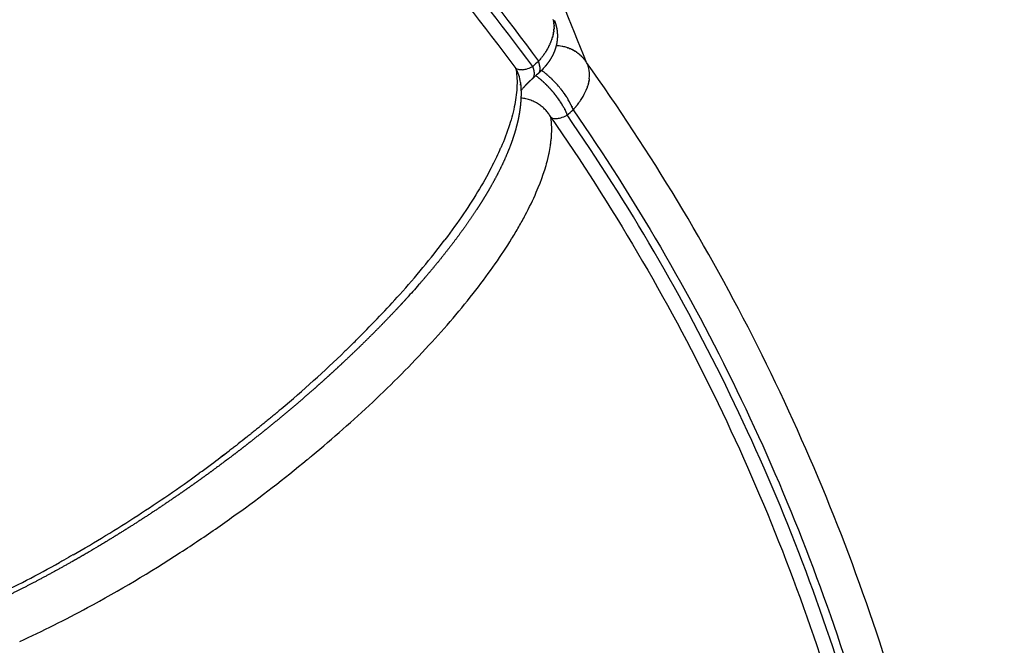
# Model space of a CAD drawing. Units: millimetres. Extents: x -1168 to 24292, y -79 to 16879.
# Drawn here: x 8132 to 8223, y 11384 to 11441 of the extents above; entities that cross this region are included whole.
import ezdxf

# ---------------------------------------------------------------- set-up
doc = ezdxf.new("R2010")
doc.units = ezdxf.units.MM
doc.dimstyles.new('Qitele', dxfattribs={"dimscale": 85, "dimtxt": 4, "dimasz": 5, "dimexe": 4, "dimexo": 0, "dimgap": 3, "dimtad": 1, "dimdec": 0, "dimrnd": 10, "dimzin": 1, "dimtxsty": 'Standard', "dimblk": 'OBLIQUE', "dimcen": 5, "dimdle": 4, "dimclrd": 256, "dimclre": 256, "dimclrt": 256, "dimadec": 0, "dimazin": 0, "dimtfac": 1, "dimtdec": 0, "dimtmove": 0, "dimatfit": 3, "dimldrblk": 'OBLIQUE', "dimfxl": 6, "dimfxlon": 1, "dimlwd": 40, "dimlwe": 30, "dimarcsym": 0})

# ---------------------------------------------------------------- blocks, each defined once
blk = doc.blocks.new('_Oblique')
at = {"color": 0, "linetype": 'ByBlock', "lineweight": -2}
blk.add_line((-0.5, -0.5), (0.5, 0.5), dxfattribs=at)
blk = doc.blocks.new('*D20')
at = {"lineweight": 30, "transparency": 16777216}
for p, q in [((4658.09, 14399.309), (4658.09, 15249.309)), ((19293.2, 14399.309), (19293.2, 15249.309))]:
    blk.add_line(p, q, dxfattribs=at)
at = {"lineweight": 40, "transparency": 16777216}
blk.add_line((19633.2, 14909.309), (4318.09, 14909.309), dxfattribs=at)
at = {"layer": 'Defpoints', "color": 0, "transparency": 16777216}
for p in [(4658.09, 14909.309), (19293.2, 10145.902), (4658.09, 5163.893)]:
    blk.add_point(p, dxfattribs=at)
at = {"lineweight": 40, "transparency": 16777216, "xscale": 425, "yscale": 425, "zscale": 425, "rotation": 180}
blk.add_blockref('_Oblique', (4658.09, 14909.309), dxfattribs=at)
at = {"lineweight": 40, "transparency": 16777216, "xscale": 425, "yscale": 425, "zscale": 425}
blk.add_blockref('_Oblique', (19293.2, 14909.309), dxfattribs=at)
at = {"transparency": 16777216, "insert": (11975.645, 15386.315), "char_height": 425, "attachment_point": 5}
blk.add_mtext('14640', dxfattribs=at)
blk = doc.blocks.new('*D22')
at = {"lineweight": 30, "transparency": 16777216}
for p, q in [((3126.093, 15327.934), (3126.093, 16177.934)), ((21209.616, 15327.934), (21209.616, 16177.934))]:
    blk.add_line(p, q, dxfattribs=at)
at = {"lineweight": 40, "transparency": 16777216}
blk.add_line((21549.616, 15837.934), (2786.093, 15837.934), dxfattribs=at)
at = {"layer": 'Defpoints', "color": 0, "transparency": 16777216}
for p in [(3126.093, 15837.934), (21209.616, 9644.317), (3126.093, 6313.456)]:
    blk.add_point(p, dxfattribs=at)
at = {"lineweight": 40, "transparency": 16777216, "xscale": 425, "yscale": 425, "zscale": 425, "rotation": 180}
blk.add_blockref('_Oblique', (3126.093, 15837.934), dxfattribs=at)
at = {"lineweight": 40, "transparency": 16777216, "xscale": 425, "yscale": 425, "zscale": 425}
blk.add_blockref('_Oblique', (21209.616, 15837.934), dxfattribs=at)
at = {"transparency": 16777216, "insert": (12167.855, 16314.94), "char_height": 425, "attachment_point": 5}
blk.add_mtext('18080', dxfattribs=at)

msp = doc.modelspace()

# ---------------------------------------------------------------- linework, layer by layer
for centre, radius, start, end in [((190.088, 8199.448), 8625.05, 22.0499752, 22.2072358), ((8181.402, 11435.414), 3.543, 79.94311, 88.6999), ((8181.407, 11435.448), 3.509, 77.13029, 79.93377), ((8181.41, 11435.458), 3.499, 76.89621, 77.12912), ((8181.412, 11435.467), 3.49, 74.29167, 76.89725), ((8181.417, 11435.485), 3.471, 71.42071, 73.85382), ((8181.522, 11435.646), 3.276, 35.77259, 38.30693), ((8181.526, 11435.649), 3.271, 35.54609, 35.7721), ((8181.529, 11435.651), 3.268, 32.83291, 35.54658), ((8175.001, 11435.243), 3.217, 6.23952, 30.22956), ((8178.19, 11438.752), 2.011, 275.90786, 285.15055), ((8177.919, 11439.711), 3.007, 285.74962, 296.50137), ((8175.696, 11430.62), 7.532, 50.32775, 52.8012), ((8181.85, 11436.276), 2.698, 352.06229, 14.9952), ((151532.716, -148609.331), 214859.692, 131.85079373, 131.8509793), ((8175.725, 11430.896), 6.582, 53.74501, 53.80499), ((8175.145, 11430.132), 7.541, 50.30586, 52.78078), ((8173.763, 11428.477), 10.42, 38.97654, 45.10376), ((8173.991, 11428.662), 10.127, 38.2617, 38.32625), ((8173.448, 11428.182), 10.124, 38.23497, 38.30097), ((8176.628, 11430.429), 6.949, 28.33772, 31.64239), ((8176.097, 11429.956), 6.934, 28.29584, 31.60615), ((8173.599, 11431.301), 7.473, 1.25221, 8.30342), ((8181.393, 11434.013), 1.751, 273.32248, 286.79114), ((8181.069, 11435.095), 2.881, 287.04718, 298.25501), ((8149.417, 11441.389), 29.454, 332.9372, 336.28125), ((8109.682, 11467.72), 77.222, 318.04756, 322.89046), ((8093.858, 11481.763), 98.378, 314.94362, 318.12577), ((8111.929, 11464.87), 78.776, 317.27272, 322.1169), ((8086.413, 11489.1), 108.831, 314.28915, 314.98913), ((8094.579, 11480.781), 102.317, 313.20317, 317.31952), ((8078.601, 11497.283), 120.144, 310.24207, 314.0046), ((8082.302, 11493.74), 120.169, 309.70064, 313.24037), ((8073.995, 11502.614), 127.189, 309.79788, 309.81882), ((8074.174, 11502.399), 126.909, 310.02761, 310.04725), ((8073.383, 11503.357), 128.152, 309.10794, 309.13303), ((8073.599, 11503.093), 127.811, 309.33802, 309.36168), ((8073.803, 11502.845), 127.49, 309.56801, 309.59029), ((8072.916, 11503.936), 128.895, 308.64762, 308.67569), ((8073.156, 11503.638), 128.513, 308.8778, 308.90435), ((8072.856, 11504.01), 128.991, 307.85236, 307.98723), ((8072.666, 11504.264), 129.308, 307.98433, 307.99068), ((8073.074, 11503.724), 128.631, 306.62121, 307.52532), ((8072.218, 11504.841), 130.039, 307.52489, 307.57114), ((8080.244, 11496.103), 123.301, 309.70249, 309.73502), ((8072.924, 11503.929), 128.886, 306.0876, 306.62053), ((8077.568, 11499.358), 127.515, 305.75957, 309.46425), ((8072.498, 11504.526), 129.618, 302.96761, 305.99525), ((8074.749, 11500.967), 125.408, 299.8043, 302.98984), ((8077.153, 11499.939), 128.229, 303.89334, 305.75826), ((8076.84, 11500.395), 128.781, 302.98124, 303.89586), ((8078.251, 11494.918), 118.418, 299.78485, 299.78852), ((8079.688, 11495.863), 123.43, 298.41562, 303.0173), ((8084.168, 11484.094), 106.083, 295.44477, 299.1465), ((8088.901, 11478.789), 104.029, 294.5856, 298.42797)]:
    msp.add_arc(centre, radius, start, end)
for points, knots in [([(7967.032, 11508.941), (7971.807, 11510.366), (7981.465, 11512.859), (7996.198, 11515.476), (8011.091, 11516.941), (8031.039, 11517.382), (8055.928, 11515.043), (8080.17, 11508.941), (8098.831, 11501.87), (8116.892, 11493.392), (8138.148, 11480.241), (8160.941, 11460.744), (8173.969, 11445.576), (8179.863, 11437.539)], [0, 0, 0, 0, 14.95158, 29.90077, 44.858293, 59.811039, 89.714246, 119.633267, 134.586469, 149.535567, 179.446253, 209.351705, 239.252748, 239.252748, 239.252748, 239.252748]), ([(8179.326, 11437.052), (8173.457, 11445.061), (8160.485, 11460.176), (8137.785, 11479.61), (8112.378, 11495.343), (8084.865, 11507.005), (8055.894, 11514.32), (8031.101, 11516.655), (8011.226, 11516.225), (7996.388, 11514.771), (7981.707, 11512.173), (7972.085, 11509.69), (7967.325, 11508.274)], [0, 0, 0, 0, 29.784641, 59.581485, 89.381099, 119.173089, 148.964127, 178.761127, 193.658687, 208.56083, 223.454881, 238.351641, 238.351641, 238.351641, 238.351641]), ([(7967.062, 11506.78), (7971.782, 11508.203), (7981.325, 11510.699), (7995.889, 11513.332), (8010.612, 11514.827), (8030.34, 11515.325), (8054.958, 11513.097), (8083.743, 11505.944), (8111.097, 11494.47), (8136.377, 11478.95), (8158.985, 11459.746), (8171.922, 11444.791), (8177.78, 11436.863)], [0, 0, 0, 0, 14.788303, 29.572531, 44.364463, 59.15403, 88.729781, 118.30141, 147.875095, 177.456106, 207.031768, 236.603734, 236.603734, 236.603734, 236.603734]), ([(8181.216, 11441.34), (8181.222, 11441.314), (8181.228, 11441.288), (8181.234, 11441.262), (8181.234, 11441.262), (8181.234, 11441.262)], [-0.00170821618, -0.00170821618, -0.00170821618, -0.00170821618, -0.0016650121, -0.0016650121, -0.00166501041, -0.00166501041, -0.00166501041, -0.00166501041]), ([(8181.264, 11441.093), (8181.268, 11441.07), (8181.271, 11441.047), (8181.274, 11441.024), (8181.274, 11441.024), (8181.274, 11441.024)], [-0.00157363375, -0.00157363375, -0.00157363375, -0.00157363375, -0.00155528371, -0.00155528371, -0.00153693367, -0.00153693367, -0.00153693367, -0.00153693367]), ([(8180.424, 11438.249), (8180.402, 11438.217), (8180.38, 11438.185), (8180.357, 11438.154), (8180.357, 11438.154), (8180.357, 11438.154)], [-0.00029553367, -0.00029553367, -0.00029553367, -0.00029553367, -0.00027584446, -0.00027584446, -0.00025615526, -0.00025615526, -0.00025615526, -0.00025615526]), ([(8180.612, 11438.54), (8180.596, 11438.514), (8180.58, 11438.489), (8180.564, 11438.463), (8180.564, 11438.463), (8180.564, 11438.463)], [-0.00041607229, -0.00041607229, -0.00041607229, -0.00041607229, -0.00040015287, -0.00040015287, -0.00038423345, -0.00038423345, -0.00038423345, -0.00038423345]), ([(8185.397, 11208.876), (8191.205, 11217.195), (8201.541, 11234.73), (8212.841, 11263.098), (8218.531, 11287.902), (8220.767, 11308.093), (8221.45, 11328.399), (8219.365, 11353.765), (8213.441, 11378.518), (8206.461, 11397.595), (8200.156, 11411.464), (8192.793, 11424.802), (8187.216, 11433.288), (8184.274, 11437.423)], [0, 0, 0, 0, 30.436673, 60.884873, 91.337584, 106.557702, 121.781554, 152.243302, 182.689438, 197.911938, 213.140772, 228.360385, 243.582798, 243.582798, 243.582798, 243.582798]), ([(8177.78, 11436.863), (8177.822, 11436.625), (8177.883, 11436.107), (8177.9, 11435), (8177.715, 11433.492), (8177.208, 11431.587), (8176.71, 11430.294), (8176.418, 11429.623)], [0, 0, 0, 0, 0.724685, 1.56413, 3.314426, 5.269241, 7.466489, 7.466489, 7.466489, 7.466489]), ([(8178.3, 11436.745), (8178.274, 11436.744), (8178.224, 11436.744), (8178.126, 11436.749), (8177.973, 11436.771), (8177.85, 11436.818), (8177.78, 11436.863)], [0, 0, 0, 0, 0.0778114, 0.1515009, 0.2919757, 0.5409838, 0.5409838, 0.5409838, 0.5409838]), ([(8178.397, 11436.752), (8178.369, 11436.749), (8178.342, 11436.747), (8178.31, 11436.746), (8178.305, 11436.746), (8178.3, 11436.745)], [0.44507121, 0.44507121, 0.44507121, 0.44507121, 0.5, 0.5, 0.51059511, 0.51059511, 0.51059511, 0.51059511]), ([(8184.446, 11437.007), (8184.446, 11437.007), (8184.446, 11437.007), (8184.438, 11437.036), (8184.429, 11437.063), (8184.42, 11437.091)], [-0.0002538631, -0.0002538631, -0.0002538631, -0.0002538631, -0.00025385962, -0.00025385962, -0.00020495552, -0.00020495552, -0.00020495552, -0.00020495552]), ([(8183.435, 11433.534), (8183.483, 11433.595), (8183.58, 11433.721), (8183.758, 11433.974), (8184.035, 11434.417), (8184.225, 11434.817), (8184.323, 11435.09)], [0, 0, 0, 0, 0.232691, 0.477394, 0.928851, 1.799748, 1.799748, 1.799748, 1.799748]), ([(8183.04, 11433.077), (8185.871, 11428.975), (8191.226, 11420.561), (8198.268, 11407.357), (8204.263, 11393.647), (8210.847, 11374.811), (8216.314, 11350.418), (8218.001, 11325.476), (8217.043, 11305.544), (8214.561, 11285.746), (8208.623, 11261.466), (8197.123, 11233.765), (8186.723, 11216.687), (8180.901, 11208.598)], [0, 0, 0, 0, 14.95158, 29.90077, 44.858293, 59.811039, 89.714246, 119.633267, 134.586469, 149.535567, 179.446253, 209.351705, 239.252748, 239.252748, 239.252748, 239.252748]), ([(8183.31, 11433.38), (8183.31, 11433.38), (8183.31, 11433.38), (8183.341, 11433.417), (8183.372, 11433.455), (8183.402, 11433.492)], [-0.00190394813, -0.00190394813, -0.00190394813, -0.00190394813, -0.00188080412, -0.00188080412, -0.00185766106, -0.00185766106, -0.00185766106, -0.00185766106]), ([(8180.994, 11432.38), (8183.806, 11428.331), (8189.129, 11420.026), (8196.133, 11406.989), (8202.105, 11393.448), (8208.674, 11374.84), (8214.163, 11350.739), (8216.255, 11321.152), (8213.796, 11291.591), (8206.847, 11262.752), (8195.569, 11235.316), (8185.344, 11218.391), (8179.615, 11210.37)], [0, 0, 0, 0, 14.788303, 29.572531, 44.364463, 59.15403, 88.729781, 118.30141, 147.875095, 177.456106, 207.031768, 236.603734, 236.603734, 236.603734, 236.603734]), ([(8180.272, 11208.958), (8186.075, 11217.014), (8196.442, 11234.023), (8207.91, 11261.617), (8215.022, 11290.642), (8217.612, 11320.412), (8215.615, 11350.226), (8210.175, 11374.527), (8203.624, 11393.297), (8197.656, 11406.959), (8190.649, 11420.119), (8185.313, 11428.503), (8182.496, 11432.592)], [0, 0, 0, 0, 29.784641, 59.581485, 89.381099, 119.173089, 148.964127, 178.761127, 193.658687, 208.56083, 223.454881, 238.351641, 238.351641, 238.351641, 238.351641]), ([(8180.994, 11432.38), (8181.008, 11432.37), (8181.037, 11432.352), (8181.099, 11432.321), (8181.225, 11432.277), (8181.34, 11432.264), (8181.421, 11432.263)], [0, 0, 0, 0, 0.05119, 0.1037081, 0.2071402, 0.4492002, 0.4492002, 0.4492002, 0.4492002]), ([(8180.604, 11428.135), (8180.707, 11428.51), (8180.794, 11428.876), (8180.961, 11429.734), (8181.025, 11430.218), (8181.054, 11430.683)], [-0.010137655, -0.010137655, -0.010137655, -0.010137655, -0.007740899, -0.007740899, -0.004354282, -0.004354282, -0.004354282, -0.004354282]), ([(8175.646, 11427.989), (8175.285, 11427.282), (8174.881, 11426.553), (8173.539, 11424.304), (8172.484, 11422.746), (8171.266, 11421.128)], [2.15625, 2.15625, 2.15625, 2.15625, 2.1875, 2.1875, 2.25, 2.25, 2.25, 2.25]), ([(8177.387, 11421.199), (8177.502, 11421.383), (8177.724, 11421.751), (8178.15, 11422.478), (8178.83, 11423.706), (8179.351, 11424.778), (8179.66, 11425.493)], [0, 0, 0, 0, 0.651379, 1.289506, 2.52668, 4.862965, 4.862965, 4.862965, 4.862965]), ([(8153.062, 11402.987), (8153.044, 11402.973), (8153.027, 11402.959), (8152.761, 11402.748), (8152.511, 11402.551), (8152.259, 11402.355)], [-0.065613395, -0.065613395, -0.065613395, -0.065613395, -0.0655513508, -0.0655513508, -0.0646685797, -0.0646685797, -0.0646685797, -0.0646685797])]:
    msp.add_open_spline(points, degree=3, knots=knots)
for points in [[(8181.215, 11441.34), (8181.212, 11441.352), (8181.209, 11441.364), (8181.206, 11441.377)], [(8181.243, 11441.218), (8181.24, 11441.233), (8181.237, 11441.248), (8181.234, 11441.262)], [(8181.243, 11441.218), (8181.248, 11441.194), (8181.252, 11441.169), (8181.256, 11441.144)], [(8181.264, 11441.093), (8181.262, 11441.11), (8181.259, 11441.127), (8181.256, 11441.144)], [(8181.28, 11440.966), (8181.278, 11440.985), (8181.276, 11441.004), (8181.273, 11441.024)], [(8181.28, 11440.966), (8181.282, 11440.944), (8181.284, 11440.922), (8181.285, 11440.9)], [(8181.216, 11440.008), (8181.223, 11440.041), (8181.229, 11440.075), (8181.235, 11440.108)], [(8181.243, 11440.151), (8181.241, 11440.137), (8181.238, 11440.122), (8181.235, 11440.108)], [(8181.243, 11440.151), (8181.249, 11440.183), (8181.254, 11440.215), (8181.258, 11440.246)], [(8181.265, 11440.292), (8181.263, 11440.277), (8181.261, 11440.262), (8181.258, 11440.246)], [(8181.265, 11440.292), (8181.269, 11440.322), (8181.272, 11440.352), (8181.275, 11440.382)], [(8181.28, 11440.431), (8181.279, 11440.415), (8181.277, 11440.399), (8181.275, 11440.382)], [(8181.28, 11440.431), (8181.282, 11440.459), (8181.285, 11440.488), (8181.286, 11440.516)], [(8181.289, 11440.836), (8181.288, 11440.857), (8181.287, 11440.879), (8181.285, 11440.9)], [(8181.289, 11440.568), (8181.288, 11440.551), (8181.287, 11440.533), (8181.286, 11440.516)], [(8181.289, 11440.836), (8181.29, 11440.815), (8181.291, 11440.795), (8181.291, 11440.775)], [(8181.289, 11440.568), (8181.29, 11440.594), (8181.291, 11440.621), (8181.291, 11440.646)], [(8181.292, 11440.703), (8181.292, 11440.727), (8181.292, 11440.751), (8181.291, 11440.775)], [(8181.292, 11440.703), (8181.292, 11440.684), (8181.292, 11440.665), (8181.292, 11440.646)], [(8180.922, 11439.129), (8180.938, 11439.164), (8180.953, 11439.198), (8180.967, 11439.233)], [(8180.986, 11439.277), (8180.98, 11439.262), (8180.974, 11439.247), (8180.967, 11439.233)], [(8180.986, 11439.277), (8181, 11439.312), (8181.014, 11439.347), (8181.028, 11439.382)], [(8181.044, 11439.424), (8181.038, 11439.41), (8181.033, 11439.396), (8181.028, 11439.382)], [(8181.044, 11439.424), (8181.057, 11439.46), (8181.07, 11439.495), (8181.082, 11439.531)], [(8181.096, 11439.571), (8181.091, 11439.558), (8181.087, 11439.544), (8181.082, 11439.531)], [(8181.096, 11439.571), (8181.107, 11439.607), (8181.119, 11439.642), (8181.13, 11439.677)], [(8181.142, 11439.718), (8181.138, 11439.704), (8181.134, 11439.691), (8181.13, 11439.677)], [(8181.142, 11439.718), (8181.152, 11439.753), (8181.162, 11439.788), (8181.171, 11439.823)], [(8181.182, 11439.863), (8181.178, 11439.85), (8181.175, 11439.836), (8181.171, 11439.823)], [(8181.182, 11439.863), (8181.19, 11439.898), (8181.199, 11439.932), (8181.206, 11439.966)], [(8181.216, 11440.008), (8181.213, 11439.994), (8181.21, 11439.98), (8181.206, 11439.966)], [(8180.424, 11438.249), (8180.437, 11438.269), (8180.451, 11438.288), (8180.464, 11438.308)], [(8180.52, 11438.394), (8180.502, 11438.365), (8180.483, 11438.337), (8180.464, 11438.308)], [(8180.52, 11438.394), (8180.535, 11438.417), (8180.55, 11438.44), (8180.564, 11438.463)], [(8180.612, 11438.54), (8180.627, 11438.566), (8180.643, 11438.592), (8180.658, 11438.618)], [(8180.698, 11438.687), (8180.685, 11438.664), (8180.672, 11438.641), (8180.658, 11438.618)], [(8180.698, 11438.687), (8180.714, 11438.716), (8180.73, 11438.745), (8180.746, 11438.774)], [(8180.778, 11438.834), (8180.767, 11438.814), (8180.757, 11438.794), (8180.746, 11438.774)], [(8180.778, 11438.834), (8180.791, 11438.859), (8180.804, 11438.884), (8180.817, 11438.909)], [(8180.853, 11438.982), (8180.841, 11438.957), (8180.829, 11438.933), (8180.817, 11438.909)], [(8180.853, 11438.982), (8180.869, 11439.015), (8180.885, 11439.048), (8180.9, 11439.081)], [(8180.922, 11439.129), (8180.915, 11439.113), (8180.908, 11439.097), (8180.9, 11439.081)], [(8179.863, 11437.539), (8179.684, 11437.377), (8179.505, 11437.215), (8179.326, 11437.052)], [(8179.863, 11437.539), (8179.905, 11437.585), (8179.945, 11437.632), (8179.985, 11437.678)], [(8180.103, 11437.819), (8180.064, 11437.772), (8180.025, 11437.725), (8179.985, 11437.678)], [(8180.103, 11437.819), (8180.11, 11437.828), (8180.117, 11437.837), (8180.124, 11437.846)], [(8180.215, 11437.961), (8180.185, 11437.922), (8180.155, 11437.884), (8180.124, 11437.846)], [(8180.215, 11437.961), (8180.225, 11437.974), (8180.234, 11437.987), (8180.244, 11438)], [(8180.322, 11438.104), (8180.296, 11438.069), (8180.271, 11438.034), (8180.244, 11438)], [(8180.322, 11438.104), (8180.334, 11438.121), (8180.346, 11438.137), (8180.357, 11438.154)], [(8184.325, 11437.323), (8184.309, 11437.357), (8184.292, 11437.39), (8184.274, 11437.423)], [(8178.736, 11436.817), (8178.729, 11436.815), (8178.722, 11436.813), (8178.715, 11436.811)], [(8179.326, 11437.052), (8179.304, 11437.041), (8179.282, 11437.03), (8179.261, 11437.02)], [(8180.289, 11436.854), (8180.239, 11436.8), (8180.188, 11436.747), (8180.136, 11436.695)], [(8180.438, 11437.021), (8180.389, 11436.965), (8180.34, 11436.909), (8180.289, 11436.854)], [(8184.325, 11437.323), (8184.326, 11437.321), (8184.327, 11437.318), (8184.329, 11437.315)], [(8184.371, 11437.221), (8184.357, 11437.253), (8184.343, 11437.284), (8184.329, 11437.316)], [(8184.371, 11437.221), (8184.373, 11437.215), (8184.375, 11437.21), (8184.377, 11437.205)], [(8184.411, 11437.116), (8184.4, 11437.146), (8184.389, 11437.175), (8184.377, 11437.205)], [(8184.411, 11437.115), (8184.414, 11437.107), (8184.416, 11437.099), (8184.419, 11437.091)], [(8184.446, 11437.007), (8184.449, 11436.996), (8184.452, 11436.985), (8184.455, 11436.974)], [(8184.476, 11435.629), (8184.468, 11435.593), (8184.46, 11435.557), (8184.452, 11435.521)], [(8184.476, 11435.629), (8184.478, 11435.64), (8184.481, 11435.651), (8184.483, 11435.663)], [(8184.502, 11435.767), (8184.496, 11435.732), (8184.49, 11435.698), (8184.483, 11435.663)], [(8184.502, 11435.767), (8184.504, 11435.779), (8184.506, 11435.791), (8184.508, 11435.803)], [(8184.522, 11435.903), (8184.517, 11435.87), (8184.513, 11435.836), (8184.507, 11435.803)], [(8178.285, 11434.871), (8178.273, 11434.856), (8178.262, 11434.841), (8178.252, 11434.827)], [(8178.395, 11435.008), (8178.354, 11434.959), (8178.318, 11434.913), (8178.285, 11434.871)], [(8178.459, 11435.084), (8178.437, 11435.058), (8178.415, 11435.032), (8178.395, 11435.008)], [(8178.529, 11435.164), (8178.505, 11435.137), (8178.481, 11435.11), (8178.459, 11435.084)], [(8184.361, 11435.203), (8184.349, 11435.166), (8184.336, 11435.128), (8184.323, 11435.091)], [(8184.361, 11435.203), (8184.365, 11435.214), (8184.368, 11435.224), (8184.372, 11435.235)], [(8184.406, 11435.347), (8184.395, 11435.31), (8184.384, 11435.273), (8184.372, 11435.235)], [(8184.406, 11435.347), (8184.409, 11435.357), (8184.412, 11435.368), (8184.415, 11435.379)], [(8184.444, 11435.489), (8184.435, 11435.452), (8184.425, 11435.416), (8184.415, 11435.379)], [(8184.444, 11435.489), (8184.447, 11435.5), (8184.449, 11435.511), (8184.452, 11435.521)], [(8182.496, 11432.592), (8182.677, 11432.753), (8182.859, 11432.915), (8183.04, 11433.077)], [(8183.165, 11433.214), (8183.124, 11433.168), (8183.082, 11433.122), (8183.04, 11433.077)], [(8183.165, 11433.214), (8183.206, 11433.26), (8183.246, 11433.306), (8183.286, 11433.352)], [(8183.309, 11433.38), (8183.302, 11433.371), (8183.294, 11433.362), (8183.286, 11433.352)], [(8183.435, 11433.534), (8183.424, 11433.52), (8183.412, 11433.506), (8183.401, 11433.492)], [(8181.421, 11432.263), (8181.445, 11432.263), (8181.469, 11432.263), (8181.494, 11432.264)], [(8181.899, 11432.336), (8181.904, 11432.338), (8181.909, 11432.339), (8181.914, 11432.341)], [(8182.433, 11432.557), (8182.454, 11432.568), (8182.475, 11432.58), (8182.496, 11432.592)], [(8179.66, 11425.493), (8180.643, 11427.771), (8181.116, 11429.762), (8181.072, 11431.464)], [(8176.418, 11429.623), (8176.406, 11429.596), (8176.395, 11429.568), (8176.383, 11429.541)], [(8174.104, 11416.497), (8175.372, 11418.134), (8176.462, 11419.699), (8177.387, 11421.199)], [(8168.452, 11416.523), (8168.275, 11416.324), (8168.096, 11416.125), (8167.915, 11415.925)], [(8168.973, 11417.116), (8168.802, 11416.919), (8168.628, 11416.721), (8168.452, 11416.523)], [(8162.408, 11411.196), (8162.295, 11411.086), (8162.181, 11410.975), (8162.067, 11410.865)], [(8155.406, 11404.893), (8155.288, 11404.795), (8155.17, 11404.697), (8155.051, 11404.599)], [(8155.797, 11405.22), (8155.679, 11405.121), (8155.561, 11405.022), (8155.442, 11404.923)], [(8156.216, 11405.574), (8156.088, 11405.465), (8155.959, 11405.357), (8155.83, 11405.248)], [(8154.219, 11403.917), (8154.101, 11403.821), (8153.983, 11403.725), (8153.865, 11403.63)], [(8154.617, 11404.242), (8154.499, 11404.145), (8154.381, 11404.048), (8154.263, 11403.952)], [(8155.013, 11404.567), (8154.895, 11404.47), (8154.777, 11404.372), (8154.658, 11404.275)], [(8153.415, 11403.268), (8153.298, 11403.174), (8153.18, 11403.081), (8153.062, 11402.987)], [(8153.818, 11403.592), (8153.701, 11403.497), (8153.583, 11403.403), (8153.464, 11403.308)], [(8152.009, 11402.16), (8151.952, 11402.115), (8151.895, 11402.071), (8151.838, 11402.027)], [(8151.01, 11401.391), (8150.872, 11401.286), (8150.734, 11401.181), (8150.595, 11401.077)], [(8151.574, 11401.147), (8151.441, 11401.046), (8151.307, 11400.945), (8151.173, 11400.845)], [(8151.838, 11402.027), (8151.728, 11401.942), (8151.618, 11401.857), (8151.508, 11401.773)], [(8158.616, 11400.914), (8158.747, 11401.022), (8158.878, 11401.13), (8159.009, 11401.239)], [(8150.771, 11400.544), (8150.503, 11400.344), (8150.235, 11400.146), (8149.966, 11399.948)], [(8151.173, 11400.845), (8151.039, 11400.744), (8150.905, 11400.644), (8150.771, 11400.544)], [(8148.84, 11399.775), (8148.786, 11399.735), (8148.732, 11399.696), (8148.677, 11399.656)], [(8139.799, 11393.17), (8139.662, 11393.087), (8139.525, 11393.005), (8139.389, 11392.923)], [(8140.21, 11393.418), (8140.073, 11393.335), (8139.936, 11393.252), (8139.799, 11393.17)], [(8137.075, 11392.143), (8136.794, 11391.983), (8136.514, 11391.824), (8136.236, 11391.668)], [(8139.389, 11392.923), (8139.116, 11392.76), (8138.844, 11392.599), (8138.572, 11392.44)], [(8136.113, 11391.599), (8136.02, 11391.547), (8135.928, 11391.495), (8135.836, 11391.444)], [(8136.236, 11391.668), (8136.195, 11391.645), (8136.154, 11391.622), (8136.113, 11391.599)]]:
    msp.add_open_spline(points, degree=3)
for points, weights, degree in [([(8181.317, 11441.291), (8181.483, 11440.888), (8181.576, 11440.462), (8181.593, 11440.027)], [1, 0.9897142628, 0.9897142628, 1], 3), ([(8181.575, 11439.481), (8181.558, 11439.327), (8181.533, 11439.174), (8181.498, 11439.023)], [1, 0.998806815437, 0.998806815437, 1], 3), ([(8181.593, 11440.027), (8181.6, 11439.845), (8181.594, 11439.663), (8181.575, 11439.481)], [1, 0.998268376276, 0.998268376276, 1], 3), ([(8181.268, 11438.321), (8181.191, 11438.141), (8181.103, 11437.968), (8181.003, 11437.8)], [1, 0.998596590371, 0.998596590371, 1], 3), ([(8181.401, 11438.674), (8181.362, 11438.554), (8181.318, 11438.436), (8181.268, 11438.321)], [1, 0.999320120568, 0.999320120568, 1], 3), ([(8181.498, 11439.023), (8181.471, 11438.905), (8181.439, 11438.789), (8181.401, 11438.674)], [1, 0.999320298017, 0.999320298017, 1], 3), ([(8182.357, 11438.826), (8182.369, 11438.823), (8182.382, 11438.819)], [0.982211674294, 0.981627786711, 0.981058805739], 2), ([(8182.523, 11438.775), (8182.54, 11438.769), (8182.558, 11438.763)], [0.975223403481, 0.974549338646, 0.973903881732], 2), ([(8182.687, 11438.715), (8182.623, 11438.741), (8182.558, 11438.763)], [0.852551628573, 0.8508347383, 0.849461599645], 2), ([(8182.687, 11438.715), (8182.708, 11438.707), (8182.729, 11438.698)], [0.969505727362, 0.96884560568, 0.96822835375], 2), ([(8182.848, 11438.647), (8182.789, 11438.674), (8182.729, 11438.698)], [0.857515244325, 0.855466530576, 0.853727833018], 2), ([(8182.848, 11438.647), (8182.872, 11438.636), (8182.896, 11438.625)], [0.965058645935, 0.964494395969, 0.963985829119], 2), ([(8183.007, 11438.57), (8182.952, 11438.599), (8182.896, 11438.625)], [0.86367722794, 0.861301923716, 0.8592130085], 2), ([(8183.007, 11438.57), (8183.032, 11438.557), (8183.057, 11438.544)], [0.961882159202, 0.961473987298, 0.961131376939], 2), ([(8183.161, 11438.485), (8183.109, 11438.516), (8183.057, 11438.544)], [0.871074743592, 0.868359943525, 0.865917122011], 2), ([(8183.161, 11438.485), (8183.186, 11438.471), (8183.211, 11438.455)], [0.959976267162, 0.95976311663, 0.959621480876], 2), ([(8183.31, 11438.393), (8183.261, 11438.425), (8183.211, 11438.455)], [0.879746131124, 0.876660018393, 0.873840167659], 2), ([(8183.31, 11438.393), (8183.335, 11438.376), (8183.359, 11438.36)], [0.959340969816, 0.959340969816, 0.959413993221], 2), ([(8183.454, 11438.293), (8183.407, 11438.327), (8183.359, 11438.36)], [0.889730947746, 0.886221990707, 0.882982139335], 2), ([(8183.454, 11438.293), (8183.478, 11438.275), (8183.501, 11438.258)], [0.959976267162, 0.960187170558, 0.960468088793], 2), ([(8183.592, 11438.185), (8183.547, 11438.222), (8183.501, 11438.258)], [0.901070011409, 0.897066128392, 0.893343031765], 2), ([(8179.985, 11437.028), (8179.963, 11437.202), (8179.923, 11437.374), (8179.863, 11437.539)], [1, 0.995912131907, 0.995912131907, 1], 3), ([(8180.726, 11437.381), (8180.635, 11437.257), (8180.539, 11437.137), (8180.438, 11437.021)], [1, 0.999476115882, 0.999476115882, 1], 3), ([(8180.865, 11437.581), (8180.82, 11437.513), (8180.774, 11437.447), (8180.726, 11437.381)], [1, 0.999822703007, 0.999822703007, 1], 3), ([(8181.003, 11437.8), (8180.959, 11437.726), (8180.913, 11437.652), (8180.865, 11437.581)], [1, 0.999771474364, 0.999771474364, 1], 3), ([(8183.592, 11438.185), (8183.614, 11438.168), (8183.634, 11438.15)], [0.961882159202, 0.962281769951, 0.96274422086], 2), ([(8183.724, 11438.072), (8183.68, 11438.112), (8183.634, 11438.15)], [0.913805445925, 0.909213137222, 0.904922842258], 2), ([(8183.724, 11438.072), (8183.743, 11438.055), (8183.761, 11438.038)], [0.965058645935, 0.96560523613, 0.96620407847], 2), ([(8183.849, 11437.952), (8183.806, 11437.996), (8183.761, 11438.038)], [0.927980724487, 0.922684172246, 0.917721573062], 2), ([(8183.849, 11437.952), (8183.864, 11437.936), (8183.879, 11437.921)], [0.969505727362, 0.97013844463, 0.970810546129], 2), ([(8183.967, 11437.826), (8183.924, 11437.874), (8183.879, 11437.921)], [0.943640731846, 0.937500857843, 0.931739234436], 2), ([(8183.967, 11437.826), (8183.979, 11437.813), (8183.99, 11437.8)], [0.975223403481, 0.975862669516, 0.976527665931], 2), ([(8184.077, 11437.696), (8184.035, 11437.749), (8183.99, 11437.8)], [0.960831795525, 0.953685293846, 0.946975849715], 2), ([(8184.077, 11437.696), (8184.085, 11437.686), (8184.093, 11437.677)], [0.982211674294, 0.98275957541, 0.983320602297], 2), ([(8179.326, 11437.052), (8179.512, 11436.507), (8179.499, 11436.106), (8179.277, 11435.907)], [1, 0.944391219127, 0.928262245464, 0.951613079013], 3), ([(8179.985, 11437.028), (8180.032, 11436.584), (8179.816, 11436.39)], [0.955777937435, 0.928626870142, 0.951485712773], 2), ([(8180.136, 11436.695), (8180.039, 11436.597), (8179.939, 11436.501), (8179.837, 11436.409)], [1, 0.999731763526, 0.999731763526, 1], 3), ([(8180.141, 11436.7), (8180.151, 11436.693), (8180.161, 11436.686)], [0.760606723221, 0.760006795993, 0.759420089465], 2), ([(8180.169, 11436.68), (8180.167, 11436.682), (8180.164, 11436.684), (8180.161, 11436.686)], [0.935201792393, 0.935112424878, 0.935023911505, 0.934936252273], 3), ([(8180.169, 11436.68), (8180.209, 11436.65), (8180.25, 11436.62)], [0.758950374089, 0.756604076852, 0.754473099962], 2), ([(8178.199, 11435.593), (8178.268, 11434.96), (8178.273, 11434.323), (8178.216, 11433.688)], [1, 0.996723477535, 0.996723477535, 1], 3), ([(8179.277, 11435.907), (8179.135, 11435.78), (8178.996, 11435.65), (8178.862, 11435.515)], [1, 0.999754510033, 0.999754510033, 1], 3), ([(8179.618, 11436.204), (8179.62, 11436.202), (8179.623, 11436.2), (8179.626, 11436.198)], [0.93482073018, 0.934910386363, 0.935000935287, 0.935092376953], 3), ([(8179.706, 11436.137), (8179.666, 11436.168), (8179.626, 11436.198)], [0.754090615151, 0.756220361002, 0.758564844023], 2), ([(8179.979, 11435.921), (8179.97, 11435.928), (8179.961, 11435.935)], [0.742355819457, 0.742649463309, 0.742952292086], 2), ([(8179.979, 11435.921), (8180.001, 11435.902), (8180.023, 11435.883), (8180.045, 11435.865)], [0.951880485519, 0.953250010489, 0.95467860883, 0.95616628054], 3), ([(8180.071, 11435.842), (8180.058, 11435.854), (8180.045, 11435.865)], [0.739487309163, 0.739851370102, 0.740235761373], 2), ([(8180.071, 11435.842), (8180.09, 11435.826), (8180.109, 11435.809), (8180.128, 11435.793)], [0.957930868782, 0.959264877009, 0.960643578597, 0.962066973544], 3), ([(8180.164, 11435.762), (8180.146, 11435.777), (8180.128, 11435.793)], [0.737140345278, 0.737535797031, 0.737968729121], 2), ([(8180.164, 11435.762), (8180.179, 11435.748), (8180.195, 11435.733), (8180.211, 11435.719)], [0.964738268795, 0.965970979349, 0.967234768855, 0.968529637311], 3), ([(8180.257, 11435.678), (8180.234, 11435.699), (8180.211, 11435.719)], [0.735314928901, 0.735696117557, 0.736139218117], 2), ([(8180.257, 11435.678), (8180.269, 11435.667), (8180.281, 11435.656), (8180.293, 11435.645)], [0.97232525646, 0.973382647693, 0.974458986153, 0.97555427184], 3), ([(8180.35, 11435.593), (8180.321, 11435.619), (8180.293, 11435.645)], [0.734011061022, 0.734325825977, 0.734735574807], 2), ([(8180.35, 11435.593), (8180.358, 11435.585), (8180.366, 11435.577), (8180.375, 11435.569)], [0.980715096047, 0.981514584138, 0.982323177833, 0.983140877131], 3), ([(8180.442, 11435.505), (8180.409, 11435.537), (8180.375, 11435.569)], [0.733228741215, 0.733418533967, 0.733746459572], 2), ([(8180.505, 11436.418), (8180.513, 11436.41), (8180.522, 11436.403)], [0.743356644642, 0.743051940625, 0.742756545878], 2), ([(8180.588, 11436.347), (8180.566, 11436.366), (8180.544, 11436.385), (8180.522, 11436.403)], [0.956240190398, 0.954757859942, 0.95333427844, 0.951969445893], 3), ([(8180.588, 11436.347), (8180.601, 11436.336), (8180.614, 11436.325)], [0.740643218341, 0.740257618548, 0.739892499324], 2), ([(8180.671, 11436.276), (8180.652, 11436.292), (8180.633, 11436.309), (8180.614, 11436.325)], [0.962130931301, 0.96071266184, 0.959338839363, 0.958009463872], 3), ([(8180.671, 11436.276), (8180.689, 11436.26), (8180.707, 11436.245)], [0.738378723989, 0.737945139463, 0.737549188507], 2), ([(8180.754, 11436.202), (8180.738, 11436.217), (8180.723, 11436.231), (8180.707, 11436.245)], [0.968582692131, 0.967292500098, 0.96603321504, 0.964804836957], 3), ([(8180.754, 11436.202), (8180.777, 11436.182), (8180.8, 11436.161)], [0.736551218165, 0.736107896302, 0.735726613427], 2), ([(8180.836, 11436.128), (8180.824, 11436.139), (8180.812, 11436.15), (8180.8, 11436.161)], [0.975595473203, 0.974504155314, 0.973431679392, 0.972378045436], 3), ([(8180.836, 11436.128), (8180.864, 11436.102), (8180.893, 11436.076)], [0.735149079933, 0.734739402426, 0.734424774084], 2), ([(8180.918, 11436.052), (8180.909, 11436.06), (8180.901, 11436.068), (8180.893, 11436.076)], [0.98316928023, 0.982354552245, 0.981548879077, 0.980752260725], 3), ([(8180.918, 11436.052), (8180.952, 11436.02), (8180.985, 11435.988)], [0.734161001388, 0.733833289025, 0.733643670479], 2), ([(8181.038, 11435.937), (8181.021, 11435.954), (8181.003, 11435.971), (8180.985, 11435.988)], [0.99557953345, 0.993662582745, 0.991786528368, 0.989951370317], 3), ([(8181.038, 11435.937), (8181.078, 11435.898), (8181.117, 11435.859)], [0.733431308187, 0.733335151884, 0.733431598924], 2), ([(8178.216, 11435.347), (8178.215, 11435.392), (8178.212, 11435.436)], [0.885532462847, 0.8870785252, 0.888784508088], 2), ([(8178.862, 11435.515), (8178.747, 11435.402), (8178.636, 11435.284), (8178.529, 11435.164)], [1, 0.999703596118, 0.999703596118, 1], 3), ([(8180.442, 11435.505), (8180.473, 11435.475), (8180.504, 11435.445), (8180.535, 11435.415)], [0.989931769926, 0.993161394217, 0.996517470908, 1], 3), ([(8180.535, 11435.415), (8180.813, 11435.14), (8181.075, 11434.851), (8181.321, 11434.547)], [1, 0.998945181537, 0.998945181537, 1], 3), ([(8181.863, 11435.032), (8181.9, 11434.987), (8181.935, 11434.942)], [0.754473099962, 0.756604074943, 0.758950369885], 2), ([(8181.942, 11434.933), (8181.976, 11434.89), (8182.009, 11434.848)], [0.759420089465, 0.761663211316, 0.764099582651], 2), ([(8182.019, 11434.834), (8182.016, 11434.839), (8182.012, 11434.843), (8182.009, 11434.848)], [0.932358438969, 0.932462732725, 0.932568983076, 0.932677190022], 3), ([(8182.019, 11434.834), (8182.05, 11434.794), (8182.081, 11434.753)], [0.764887814704, 0.767244152111, 0.769776728589], 2), ([(8182.094, 11434.736), (8182.089, 11434.742), (8182.085, 11434.748), (8182.081, 11434.753)], [0.930414387327, 0.930510983185, 0.930610723705, 0.930713608887], 3), ([(8182.094, 11434.736), (8182.123, 11434.697), (8182.151, 11434.659)], [0.770876275681, 0.773354394413, 0.775996305769], 2), ([(8182.166, 11434.638), (8182.161, 11434.645), (8182.156, 11434.652), (8182.151, 11434.659)], [0.929085857072, 0.92915672227, 0.929231787063, 0.929311051451], 3), ([(8182.166, 11434.638), (8182.193, 11434.601), (8182.22, 11434.564)], [0.777385472394, 0.780001579608, 0.782773224992], 2), ([(8180.994, 11432.38), (8180.126, 11433.977), (8178.246, 11434.147)], [1, 0.803816214727, 0.834651645261], 2), ([(8181.393, 11434.457), (8181.357, 11434.502), (8181.321, 11434.547)], [0.758564844837, 0.756220362303, 0.754090616844], 2), ([(8181.466, 11434.363), (8181.433, 11434.406), (8181.4, 11434.448)], [0.763720578053, 0.761286624466, 0.759045309168], 2), ([(8181.466, 11434.363), (8181.47, 11434.359), (8181.473, 11434.354), (8181.477, 11434.349)], [0.932563508523, 0.932453519341, 0.932345548328, 0.932239595484], 3), ([(8181.538, 11434.269), (8181.508, 11434.309), (8181.477, 11434.349)], [0.769405058434, 0.7668754996, 0.764521549408], 2), ([(8181.538, 11434.269), (8181.543, 11434.263), (8181.547, 11434.257), (8181.551, 11434.251)], [0.930596610855, 0.930492317816, 0.930391250638, 0.930293409321], 3), ([(8181.609, 11434.174), (8181.58, 11434.212), (8181.551, 11434.251)], [0.775632831186, 0.772994509592, 0.770519337259], 2), ([(8181.609, 11434.174), (8181.614, 11434.167), (8181.619, 11434.16), (8181.623, 11434.153)], [0.929191683949, 0.929111447243, 0.929035506532, 0.928963861816], 3), ([(8181.677, 11434.079), (8181.651, 11434.116), (8181.623, 11434.153)], [0.782418856375, 0.7796513214, 0.777038672416], 2), ([(8181.677, 11434.079), (8181.683, 11434.071), (8181.688, 11434.064), (8181.693, 11434.056)], [0.928348727806, 0.92830514045, 0.928266624152, 0.928233178913], 3), ([(8181.744, 11433.983), (8181.719, 11434.02), (8181.693, 11434.056)], [0.789778518572, 0.786853748826, 0.784079554598], 2), ([(8181.744, 11433.983), (8181.75, 11433.976), (8181.755, 11433.968), (8181.76, 11433.96)], [0.928067742424, 0.928067742424, 0.928073195391, 0.928084101323], 3), ([(8181.809, 11433.888), (8181.785, 11433.924), (8181.76, 11433.96)], [0.797727655092, 0.794609762981, 0.791641983567], 2), ([(8181.809, 11433.888), (8181.815, 11433.881), (8181.82, 11433.873), (8181.825, 11433.866)], [0.928348727806, 0.928393707709, 0.928444087871, 0.928499868291], 3), ([(8181.872, 11433.794), (8181.849, 11433.83), (8181.825, 11433.866)], [0.806282549009, 0.802927485938, 0.79972595915], 2), ([(8181.872, 11433.794), (8181.877, 11433.787), (8181.882, 11433.779), (8181.887, 11433.772)], [0.929191683949, 0.929277597772, 0.92936843702, 0.929464201691], 3), ([(8181.933, 11433.7), (8181.91, 11433.736), (8181.887, 11433.772)], [0.815459957913, 0.811815201166, 0.808331481289], 2), ([(8182.235, 11434.542), (8182.23, 11434.549), (8182.225, 11434.556), (8182.22, 11434.564)], [0.928355138311, 0.928388300091, 0.928426426483, 0.928469517485], 3), ([(8182.235, 11434.542), (8182.261, 11434.505), (8182.287, 11434.469)], [0.784415404845, 0.787193496859, 0.790122822997], 2), ([(8182.303, 11434.446), (8182.297, 11434.453), (8182.292, 11434.461), (8182.287, 11434.469)], [0.928205033276, 0.928194349126, 0.928189007006, 0.928189006916], 3), ([(8182.303, 11434.446), (8182.328, 11434.41), (8182.352, 11434.374)], [0.791966073033, 0.794938084821, 0.798060872239], 2), ([(8182.367, 11434.351), (8182.362, 11434.359), (8182.357, 11434.366), (8182.352, 11434.374)], [0.928618840124, 0.928563776176, 0.92851400272, 0.928469519755], 3), ([(8182.367, 11434.351), (8182.391, 11434.315), (8182.415, 11434.279)], [0.800037476958, 0.803243442638, 0.806603610452], 2), ([(8182.429, 11434.258), (8182.424, 11434.265), (8182.42, 11434.272), (8182.415, 11434.279)], [0.929580337098, 0.929485754447, 0.929395994094, 0.929311056038], 3), ([(8182.429, 11434.258), (8182.453, 11434.221), (8182.476, 11434.185)], [0.80862961662, 0.812117822899, 0.815767732554], 2), ([(8182.488, 11434.166), (8182.484, 11434.172), (8182.48, 11434.179), (8182.476, 11434.185)], [0.931073767251, 0.930949715888, 0.930829665397, 0.930713615778], 3), ([(8182.488, 11434.166), (8182.512, 11434.129), (8182.535, 11434.092)], [0.817742492019, 0.821569642413, 0.825570420367], 2), ([(8182.545, 11434.075), (8182.541, 11434.081), (8182.538, 11434.086), (8182.535, 11434.092)], [0.933083823711, 0.932945343787, 0.932809802178, 0.932677198885], 3), ([(8182.786, 11433.65), (8182.773, 11433.676), (8182.759, 11433.702), (8182.745, 11433.728)], [0.950377517062, 0.948890892672, 0.947478970866, 0.946141751644], 3), ([(8178.216, 11433.688), (8178.188, 11433.369), (8178.147, 11433.051), (8178.093, 11432.735)], [1, 0.999446429386, 0.999446429386, 1], 3), ([(8181.933, 11433.7), (8181.937, 11433.693), (8181.942, 11433.687), (8181.946, 11433.68)], [0.930596610855, 0.930714078466, 0.930835638413, 0.930961290697], 3), ([(8181.992, 11433.606), (8181.969, 11433.643), (8181.946, 11433.68)], [0.82527712545, 0.821281355709, 0.817458550128], 2), ([(8181.992, 11433.606), (8181.995, 11433.601), (8181.999, 11433.595), (8182.002, 11433.59)], [0.932563508523, 0.932697917558, 0.932835340393, 0.932975777029], 3), ([(8182.202, 11433.243), (8182.216, 11433.216), (8182.23, 11433.19), (8182.244, 11433.164)], [0.946050806818, 0.947392633208, 0.948809551002, 0.9503015602], 3), ([(8182.248, 11433.155), (8182.246, 11433.159), (8182.244, 11433.164)], [0.884599006283, 0.883884580896, 0.883173521598], 2), ([(8182.248, 11433.155), (8182.26, 11433.131), (8182.272, 11433.108), (8182.284, 11433.085)], [0.950827558298, 0.952197069838, 0.953628386422, 0.955121508048], 3), ([(8182.292, 11433.069), (8182.288, 11433.077), (8182.284, 11433.085)], [0.898646185634, 0.897293287903, 0.895951437684], 2), ([(8182.292, 11433.069), (8182.302, 11433.048), (8182.312, 11433.028), (8182.322, 11433.008)], [0.95616628054, 0.957516482479, 0.958915344742, 0.960362867328], 3), ([(8182.333, 11432.984), (8182.327, 11432.996), (8182.322, 11433.008)], [0.913468868002, 0.911347410879, 0.909250887594], 2), ([(8182.333, 11432.984), (8182.341, 11432.967), (8182.349, 11432.95), (8182.357, 11432.933)], [0.962066973544, 0.963346349482, 0.96466183218, 0.966013421639], 3), ([(8182.371, 11432.902), (8182.364, 11432.917), (8182.357, 11432.933)], [0.929088828533, 0.926056911731, 0.923071866635], 2), ([(8182.371, 11432.902), (8182.377, 11432.888), (8182.383, 11432.874), (8182.389, 11432.86)], [0.968529637311, 0.96968223232, 0.970859451891, 0.972061296024], 3), ([(8182.406, 11432.821), (8182.398, 11432.841), (8182.389, 11432.86)], [0.945528474986, 0.941431950095, 0.937414374565], 2), ([(8182.406, 11432.821), (8182.421, 11432.787), (8182.434, 11432.754), (8182.447, 11432.721)], [0.97555427184, 0.978652313418, 0.98190194317, 0.985303161094], 3), ([(8182.786, 11433.65), (8182.789, 11433.645), (8182.791, 11433.64)], [0.883355194892, 0.884075668913, 0.884799604135], 2), ([(8182.827, 11433.57), (8182.815, 11433.594), (8182.803, 11433.617), (8182.791, 11433.64)], [0.955189362999, 0.953701570416, 0.952275263877, 0.950910443382], 3), ([(8182.827, 11433.57), (8182.831, 11433.562), (8182.835, 11433.554)], [0.896113220451, 0.897462855518, 0.898823684071], 2), ([(8182.865, 11433.493), (8182.855, 11433.514), (8182.845, 11433.534), (8182.835, 11433.554)], [0.960422156742, 0.958979748188, 0.957585749635, 0.956240161084], 3), ([(8182.865, 11433.493), (8182.87, 11433.482), (8182.876, 11433.47)], [0.909391981746, 0.911494223335, 0.913621574024], 2), ([(8182.9, 11433.419), (8182.892, 11433.436), (8182.884, 11433.453), (8182.876, 11433.47)], [0.966063720351, 0.964716860931, 0.963405923174, 0.962130907082], 3), ([(8182.9, 11433.419), (8182.907, 11433.403), (8182.914, 11433.387)], [0.923191478779, 0.926179699599, 0.929214965093], 2), ([(8182.932, 11433.346), (8182.926, 11433.36), (8182.92, 11433.373), (8182.914, 11433.387)], [0.972102214606, 0.970904538647, 0.969731361486, 0.968582683121], 3), ([(8182.932, 11433.346), (8182.941, 11433.326), (8182.949, 11433.307)], [0.937511711549, 0.94152925228, 0.945625863992], 2), ([(8182.991, 11433.207), (8182.978, 11433.24), (8182.964, 11433.273), (8182.949, 11433.307)], [0.985324269694, 0.981930070454, 0.978687099036, 0.97559535544], 3), ([(8182.991, 11433.207), (8183.002, 11433.179), (8183.012, 11433.151)], [0.9677143843, 0.974262892813, 0.980994402929], 2), ([(8183.026, 11433.114), (8183.022, 11433.127), (8183.017, 11433.139), (8183.012, 11433.151)], [0.99554089914, 0.994105675762, 0.992693390115, 0.991304042199], 3), ([(8183.026, 11433.114), (8183.033, 11433.096), (8183.04, 11433.077)], [0.990294940235, 0.995102488656, 1], 2), ([(8178.004, 11432.258), (8177.971, 11432.099), (8177.935, 11431.94), (8177.896, 11431.782)], [1, 0.999901849861, 0.999901849861, 1], 3), ([(8178.093, 11432.735), (8178.066, 11432.575), (8178.036, 11432.417), (8178.004, 11432.258)], [1, 0.999887291687, 0.999887291687, 1], 3), ([(8182.469, 11432.666), (8182.458, 11432.693), (8182.447, 11432.721)], [0.980959906577, 0.974220374327, 0.967663998413], 2), ([(8182.469, 11432.666), (8182.478, 11432.641), (8182.487, 11432.616), (8182.496, 11432.592)], [0.991289453184, 0.994099306996, 0.997002822601, 1], 3), ([(8177.896, 11431.782), (8177.77, 11431.268), (8177.62, 11430.761), (8177.445, 11430.261)], [1, 0.999244833053, 0.999244833053, 1], 3), ([(8177.445, 11430.261), (8177.4, 11430.132), (8177.354, 11430.004), (8177.307, 11429.876)], [1, 0.999963124463, 0.999963124463, 1], 3), ([(8177.307, 11429.876), (8177.061, 11429.217), (8176.785, 11428.57), (8176.481, 11427.936)], [1, 0.99931370868, 0.99931370868, 1], 3), ([(8176.481, 11427.936), (8176.154, 11427.255), (8175.802, 11426.587), (8175.426, 11425.931)], [1, 0.999552692635, 0.999552692635, 1], 3), ([(8175.426, 11425.931), (8175.227, 11425.583), (8175.022, 11425.238), (8174.812, 11424.896)], [1, 0.99991559963, 0.99991559963, 1], 3), ([(8174.812, 11424.896), (8174.704, 11424.72), (8174.594, 11424.544), (8174.483, 11424.37)], [1, 0.999981406956, 0.999981406956, 1], 3), ([(8174.139, 11423.837), (8173.656, 11423.102), (8173.154, 11422.379), (8172.634, 11421.67)], [1, 0.999777171737, 0.999777171737, 1], 3), ([(8174.483, 11424.37), (8174.37, 11424.191), (8174.255, 11424.014), (8174.139, 11423.837)], [1, 0.999982892877, 0.999982892877, 1], 3), ([(8172.634, 11421.67), (8172.077, 11420.911), (8171.504, 11420.165), (8170.915, 11419.433)], [1, 0.999832599969, 0.999832599969, 1], 3), ([(8170.915, 11419.433), (8170.283, 11418.647), (8169.636, 11417.875), (8168.973, 11417.116)], [1, 0.999866776376, 0.999866776376, 1], 3), ([(8167.915, 11415.925), (8167.549, 11415.52), (8167.18, 11415.119), (8166.807, 11414.721)], [1, 0.999973532893, 0.999973532893, 1], 3), ([(8166.807, 11414.721), (8166.033, 11413.897), (8165.246, 11413.086), (8164.445, 11412.288)], [1, 0.999906241007, 0.999906241007, 1], 3), ([(8164.445, 11412.288), (8163.604, 11411.45), (8162.75, 11410.626), (8161.883, 11409.815)], [1, 0.999916645739, 0.999916645739, 1], 3), ([(8161.883, 11409.815), (8161.433, 11409.394), (8160.98, 11408.976), (8160.524, 11408.562)], [1, 0.999980280616, 0.999980280616, 1], 3), ([(8160.524, 11408.562), (8160.059, 11408.14), (8159.591, 11407.722), (8159.12, 11407.307)], [1, 0.999980951815, 0.999980951815, 1], 3), ([(8159.12, 11407.307), (8158.162, 11406.464), (8157.191, 11405.635), (8156.209, 11404.821)], [1, 0.999927405784, 0.999927405784, 1], 3), ([(8156.209, 11404.821), (8155.203, 11403.987), (8154.186, 11403.168), (8153.156, 11402.364)], [1, 0.999928772122, 0.999928772122, 1], 3), ([(8153.156, 11402.364), (8152.632, 11401.955), (8152.105, 11401.549), (8151.574, 11401.147)], [1, 0.999981823839, 0.999981823839, 1], 3), ([(8149.966, 11399.948), (8149.431, 11399.555), (8148.893, 11399.166), (8148.352, 11398.781)], [1, 0.999981708672, 0.999981708672, 1], 3), ([(8148.352, 11398.781), (8147.815, 11398.399), (8147.276, 11398.021), (8146.734, 11397.647)], [1, 0.999982260958, 0.999982260958, 1], 3), ([(8146.734, 11397.647), (8145.66, 11396.906), (8144.577, 11396.181), (8143.482, 11395.472)], [1, 0.999930421882, 0.999930421882, 1], 3), ([(8143.482, 11395.472), (8142.402, 11394.772), (8141.311, 11394.087), (8140.21, 11393.418)], [1, 0.999929014442, 0.999929014442, 1], 3), ([(8138.572, 11392.44), (8138.037, 11392.126), (8137.5, 11391.815), (8136.96, 11391.509)], [1, 0.999981288551, 0.999981288551, 1], 3), ([(8136.96, 11391.509), (8135.92, 11390.919), (8134.871, 11390.344), (8133.812, 11389.786)], [1, 0.999921887395, 0.999921887395, 1], 3), ([(8133.812, 11389.786), (8132.803, 11389.253), (8131.785, 11388.736), (8130.759, 11388.236)], [1, 0.999913567198, 0.999913567198, 1], 3)]:
    msp.add_rational_spline(points, weights, degree=degree)

# ---------------------------------------------------------------- dimensions: what is measured, and where the dimension line sits
for base, p1, p2, picture, middle in [((3126.093, 15837.934), (21209.616, 9644.317), (3126.093, 6313.456), '*D22', (12167.855, 16314.94)), ((4658.09, 14909.309), (19293.2, 10145.902), (4658.09, 5163.893), '*D20', (11975.645, 15386.315))]:
    dim = msp.add_linear_dim(base=base, p1=p1, p2=p2, dimstyle='Qitele', override={"dimtxt": 5})
    dim.commit()
    dim.dimension.update_dxf_attribs({"geometry": picture, "text_midpoint": middle})

doc.saveas('drawing.dxf')
